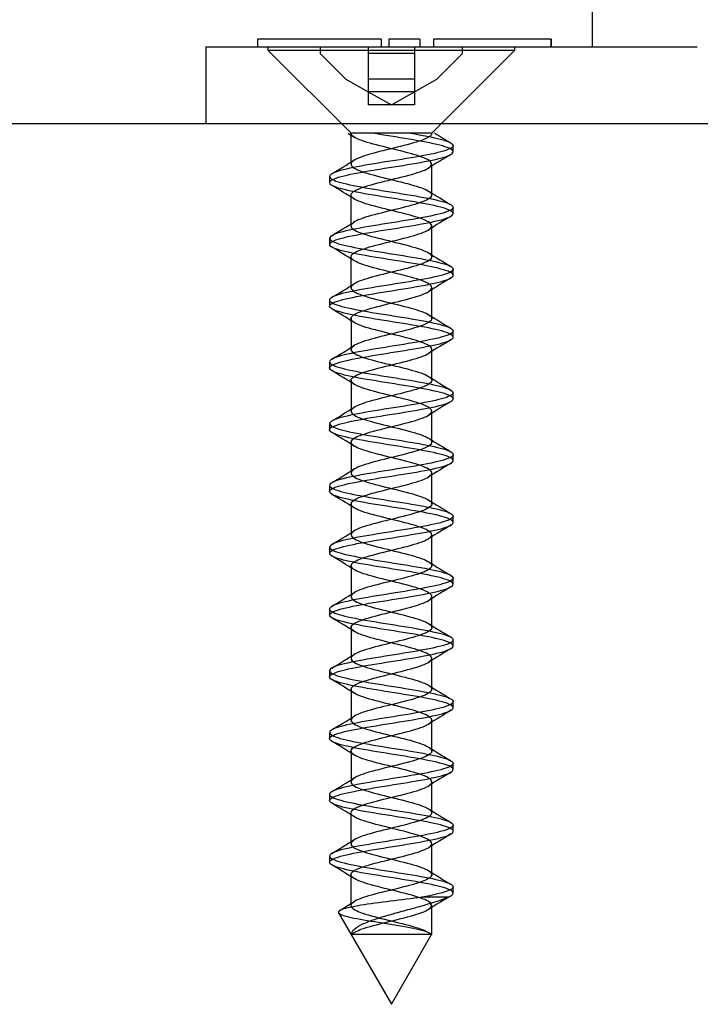
# Model space of a CAD drawing. Units: millimetres. Extents: x -1012 to 3003, y -1200 to 1363.
# Drawn here: x 1500 to 1522, y -966 to -934 of the extents above; entities that cross this region are included whole.
import ezdxf
from ezdxf.lldxf.tags import DXFTag

# ---------------------------------------------------------------- set-up
doc = ezdxf.new("R2010")
doc.units = ezdxf.units.MM
doc.layers.add('D__MIS_DOCUMENTO', color=7, linetype='Continuous')
doc.layers.add('OBRA_FIXACIÓ_A_P', color=7, linetype='Continuous')
tags = doc.linetypes.add('HIDDEN2', pattern=[4.7625, 3.175, -1.5875]).pattern_tags.tags
tags[6:7] = [DXFTag(74, 4), DXFTag(75, 0), DXFTag(340, '0'), DXFTag(46, 0.0), DXFTag(50, 0.0), DXFTag(44, 0.0), DXFTag(45, 0.0)]
tags[4:5] = [DXFTag(74, 4), DXFTag(75, 0), DXFTag(340, '0'), DXFTag(46, 0.0), DXFTag(50, 0.0), DXFTag(44, 0.0), DXFTag(45, 0.0)]

msp = doc.modelspace()

# ---------------------------------------------------------------- linework, layer by layer
at = {"layer": 'D__MIS_DOCUMENTO', "color": 7, "linetype": 'Continuous'}
for p, q in [((1518.694, -920.932), (1518.694, -934.915)), ((1511.861, -934.665), (1507.857, -934.665)), ((1507.857, -934.665), (1507.857, -934.915)), ((1511.861, -934.665), (1511.861, -934.915)), ((1513.111, -934.665), (1512.111, -934.665)), ((1512.111, -934.665), (1512.111, -934.915)), ((1513.111, -934.665), (1513.111, -934.915)), ((1513.557, -934.665), (1513.555, -934.665)), ((1513.555, -934.665), (1513.555, -934.915)), ((1517.357, -934.665), (1513.557, -934.665)), ((1513.557, -934.665), (1513.557, -934.915)), ((1517.361, -934.665), (1517.357, -934.665)), ((1517.357, -934.665), (1517.357, -934.915)), ((1517.357, -934.665), (1517.357, -934.665)), ((1517.357, -934.665), (1517.357, -934.915)), ((1517.367, -934.665), (1517.361, -934.665)), ((1517.361, -934.665), (1517.361, -934.915)), ((1517.368, -934.665), (1517.367, -934.665)), ((1517.367, -934.665), (1517.367, -934.915)), ((1517.368, -934.665), (1517.368, -934.915)), ((1506.194, -934.915), (1506.194, -937.415)), ((1506.194, -934.915), (1507.694, -934.915)), ((1507.694, -934.915), (1522.094, -934.915))]:
    msp.add_line(p, q, dxfattribs=at)
at = {"layer": 'D__MIS_DOCUMENTO', "color": 7, "linetype": 'HIDDEN2'}
for p, q in [((1508.194, -934.915), (1508.194, -935.022)), ((1508.194, -935.022), (1516.194, -935.022)), ((1508.194, -935.022), (1510.888, -937.715)), ((1509.894, -934.915), (1509.894, -935.133)), ((1509.894, -935.133), (1510.725, -935.964)), ((1511.444, -934.915), (1511.444, -935.133)), ((1511.444, -935.133), (1511.444, -935.964)), ((1512.944, -935.133), (1511.444, -935.133)), ((1512.944, -934.915), (1512.944, -935.133)), ((1512.944, -935.133), (1512.944, -935.964)), ((1513.501, -937.715), (1516.194, -935.022)), ((1513.664, -935.964), (1514.494, -935.133)), ((1514.494, -935.133), (1514.494, -934.915)), ((1516.194, -935.022), (1516.194, -934.915)), ((1510.725, -935.964), (1511.444, -936.371)), ((1512.944, -935.964), (1511.444, -935.964)), ((1511.444, -935.964), (1511.444, -936.371)), ((1512.944, -936.371), (1513.664, -935.964)), ((1512.944, -935.964), (1512.944, -936.371)), ((1511.444, -936.371), (1512.194, -936.795)), ((1512.944, -936.371), (1511.444, -936.371)), ((1511.444, -936.371), (1511.444, -936.795)), ((1512.194, -936.795), (1512.944, -936.371)), ((1512.944, -936.371), (1512.944, -936.795)), ((1512.194, -936.795), (1511.444, -936.795)), ((1512.944, -936.795), (1512.194, -936.795)), ((1510.79, -937.715), (1510.786, -937.715)), ((1510.793, -937.72), (1510.979, -937.834)), ((1510.887, -937.715), (1510.887, -938.715)), ((1510.888, -937.715), (1510.913, -937.715)), ((1510.997, -937.715), (1510.913, -937.715)), ((1511.384, -937.715), (1510.997, -937.715)), ((1511.619, -937.715), (1511.384, -937.715)), ((1512.239, -937.715), (1511.619, -937.715)), ((1512.514, -937.715), (1512.239, -937.715)), ((1513.073, -937.715), (1512.514, -937.715)), ((1513.258, -937.715), (1513.073, -937.715)), ((1513.49, -937.715), (1513.258, -937.715)), ((1513.501, -937.715), (1513.501, -937.715)), ((1513.604, -937.715), (1513.593, -937.715)), ((1514.194, -938.315), (1514.194, -938.116)), ((1513.501, -939.715), (1513.501, -938.715)), ((1510.194, -939.115), (1510.194, -939.315)), ((1510.887, -939.715), (1510.887, -940.715)), ((1514.194, -940.315), (1514.194, -940.115)), ((1513.501, -941.714), (1513.501, -940.714)), ((1510.194, -941.115), (1510.194, -941.315)), ((1510.887, -941.715), (1510.887, -942.715)), ((1514.194, -942.315), (1514.194, -942.116)), ((1513.501, -943.714), (1513.501, -942.714)), ((1510.194, -943.115), (1510.194, -943.315)), ((1510.888, -943.716), (1510.888, -944.716)), ((1514.194, -944.315), (1514.194, -944.116)), ((1513.501, -945.715), (1513.501, -944.715)), ((1510.194, -945.115), (1510.194, -945.315)), ((1510.888, -945.716), (1510.888, -946.716)), ((1514.194, -946.315), (1514.194, -946.115)), ((1513.502, -947.715), (1513.502, -946.715)), ((1510.194, -947.115), (1510.194, -947.315)), ((1510.888, -947.716), (1510.888, -948.716)), ((1514.194, -948.315), (1514.194, -948.116)), ((1513.502, -949.715), (1513.502, -948.715)), ((1510.194, -949.116), (1510.194, -949.314)), ((1510.888, -949.715), (1510.888, -950.715)), ((1514.194, -950.315), (1514.194, -950.115)), ((1513.502, -951.715), (1513.502, -950.715)), ((1510.194, -951.115), (1510.194, -951.315)), ((1510.888, -951.715), (1510.888, -952.715)), ((1514.194, -952.315), (1514.194, -952.115)), ((1513.502, -953.715), (1513.502, -952.715)), ((1510.194, -953.116), (1510.194, -953.315)), ((1510.888, -953.715), (1510.888, -954.715)), ((1514.194, -954.315), (1514.194, -954.115)), ((1513.502, -955.715), (1513.502, -954.715)), ((1510.194, -955.116), (1510.194, -955.315)), ((1510.888, -955.715), (1510.888, -956.715)), ((1514.194, -956.315), (1514.194, -956.115)), ((1513.501, -957.715), (1513.501, -956.715)), ((1510.194, -957.115), (1510.194, -957.315)), ((1510.888, -957.715), (1510.888, -958.715)), ((1514.194, -958.315), (1514.194, -958.115)), ((1513.501, -959.716), (1513.501, -958.716)), ((1510.194, -959.116), (1510.194, -959.315)), ((1510.887, -959.715), (1510.887, -960.715)), ((1514.194, -960.315), (1514.194, -960.115)), ((1513.501, -961.716), (1513.501, -960.716)), ((1510.194, -961.115), (1510.194, -961.315)), ((1510.887, -961.715), (1510.887, -962.715)), ((1514.194, -962.315), (1514.194, -962.115)), ((1514.016, -962.45), (1513.185, -962.45)), ((1510.485, -962.954), (1512.194, -965.914)), ((1513.501, -963.651), (1513.501, -962.716)), ((1512.194, -965.914), (1513.497, -963.659))]:
    msp.add_line(p, q, dxfattribs=at)
for centre, radius, start, end in [((1532.748, -906.792), 36.369, 238.2253, 239.2142), ((1535.601, -974.398), 41.918, 120.8184, 121.9889), ((1488.918, -903.243), 41.671, 300.8085, 301.9884), ((1488.801, -975.407), 41.919, 58.0371, 59.2109), ((1535.089, -904.834), 40.967, 238.024, 239.2206), ((1488.497, -904.56), 42.473, 300.8302, 301.9755), ((1536.391, -977.68), 43.424, 120.8401, 121.9717), ((1488.203, -978.394), 43.073, 58.0635, 59.2022), ((1536.348, -904.764), 43.39, 238.0743, 239.1979), ((1536.81, -980.369), 44.23, 120.849, 121.9526), ((1488.168, -906.029), 43.098, 300.8359, 301.9741), ((1487.448, -981.637), 44.527, 58.0846, 59.1766), ((1535.928, -907.455), 42.582, 238.0547, 239.211), ((1535.999, -981.041), 42.675, 120.836, 121.9761), ((1489.047, -909.468), 41.412, 300.8202, 302.0033), ((1489.521, -980.237), 40.546, 58.0213, 59.2276), ((1535.556, -910.073), 41.861, 238.0392, 239.2019), ((1487.427, -908.808), 44.526, 300.8509, 301.9443), ((1535.253, -981.823), 41.246, 120.8112, 122.0006), ((1488.289, -984.252), 42.907, 58.0536, 59.2006), ((1536.039, -911.284), 42.785, 238.0535, 239.2004), ((1488.194, -912.062), 43.056, 300.8305, 301.9726), ((1535.704, -984.568), 42.118, 120.8138, 121.9806), ((1486.828, -988.631), 45.699, 58.0846, 59.1584), ((1535.055, -914.905), 40.889, 238.014, 239.2142), ((1535.808, -986.751), 42.328, 120.8105, 121.9646), ((1488.376, -914.348), 42.717, 300.8246, 301.9642), ((1486.419, -991.293), 46.477, 58.0906, 59.1366), ((1536.839, -913.99), 44.307, 238.0619, 239.1606), ((1535.606, -988.425), 41.944, 120.8077, 121.9677), ((1486.773, -913.71), 45.803, 300.8427, 301.9138), ((1488.752, -989.455), 41.986, 58.0139, 59.1772), ((1535.567, -918.086), 41.855, 238.0146, 239.1894), ((1489.19, -919.654), 41.178, 300.7805, 301.9725), ((1535.096, -989.601), 40.976, 120.7795, 121.9778), ((1488.659, -991.601), 42.159, 58.0091, 59.1746), ((1535.518, -920.174), 41.754, 238.0121, 239.1789), ((1536.018, -993.119), 42.752, 120.7937, 121.9446), ((1487.017, -918.084), 45.358, 300.8291, 301.9022), ((1487.903, -994.833), 43.605, 58.0316, 59.1566), ((1536.322, -920.863), 43.293, 238.03, 239.162), ((1536.278, -995.552), 43.256, 120.7981, 121.9286), ((1488.285, -922.167), 42.919, 300.7931, 301.9402), ((1487.052, -998.235), 45.245, 58.0624, 59.1372), ((1535.36, -924.438), 41.447, 237.9969, 239.1801), ((1535.902, -996.931), 42.53, 120.802, 121.9454), ((1489.574, -926.288), 40.437, 300.7769, 301.9826), ((1489.048, -996.966), 41.414, 58.0046, 59.1839), ((1537.715, -922.573), 45.973, 238.0731, 239.1305), ((1492.956, -933.724), 34.035, 301.1012, 301.9934), ((1535.191, -997.763), 41.163, 120.7808, 121.9727)]:
    msp.add_arc(centre, radius, start, end, dxfattribs=at)
for points, knots in [([(1512.81, -937.715), (1513.199, -937.78), (1513.54, -937.844), (1514.032, -937.973), (1514.175, -938.037), (1514.21, -938.166), (1514.1, -938.23), (1513.669, -938.36), (1513.345, -938.423), (1512.6, -938.553), (1512.183, -938.616), (1511.383, -938.746), (1511.018, -938.81), (1510.463, -938.938), (1510.277, -939.004), (1510.157, -939.131), (1510.222, -939.198), (1510.579, -939.325), (1510.87, -939.39), (1511.581, -939.52), (1511.992, -939.583), (1512.799, -939.713), (1513.188, -939.776), (1513.801, -939.905), (1514.028, -939.969), (1514.231, -940.098), (1514.211, -940.163), (1513.932, -940.291), (1513.678, -940.356), (1513.01, -940.485), (1512.61, -940.55), (1511.801, -940.678), (1511.394, -940.743), (1510.73, -940.871), (1510.466, -940.936), (1510.181, -941.065), (1510.156, -941.128), (1510.353, -941.259), (1510.572, -941.321), (1511.183, -941.451), (1511.571, -941.516), (1512.373, -941.643), (1512.791, -941.71), (1513.5, -941.837), (1513.797, -941.903), (1514.162, -942.031), (1514.232, -942.095), (1514.119, -942.225), (1513.938, -942.288), (1513.389, -942.418), (1513.019, -942.482), (1512.233, -942.611), (1511.808, -942.674), (1511.061, -942.804), (1510.736, -942.868), (1510.294, -942.997), (1510.182, -943.062), (1510.209, -943.19), (1510.349, -943.256), (1510.831, -943.383), (1511.176, -943.449), (1511.941, -943.577), (1512.365, -943.641), (1513.143, -943.771), (1513.492, -943.834), (1514.006, -943.964), (1514.159, -944.027), (1514.219, -944.157), (1514.121, -944.221), (1513.711, -944.349), (1513.394, -944.415), (1512.66, -944.542), (1512.242, -944.608), (1511.441, -944.736), (1511.069, -944.801), (1510.495, -944.929), (1510.299, -944.994), (1510.155, -945.123), (1510.207, -945.187), (1510.542, -945.316), (1510.825, -945.38), (1511.522, -945.51), (1511.929, -945.572), (1512.743, -945.703), (1513.134, -945.767), (1513.763, -945.895), (1514, -945.961), (1514.227, -946.088), (1514.219, -946.154), (1513.964, -946.282), (1513.718, -946.347), (1513.066, -946.476), (1512.671, -946.54), (1511.86, -946.669), (1511.451, -946.733), (1510.773, -946.862), (1510.5, -946.926), (1510.192, -947.055), (1510.154, -947.119), (1510.327, -947.248), (1510.535, -947.313), (1511.132, -947.441), (1511.512, -947.507), (1512.312, -947.634), (1512.733, -947.7), (1513.452, -947.828), (1513.759, -947.893), (1514.145, -948.022), (1514.227, -948.085), (1514.138, -948.216), (1513.969, -948.278), (1513.437, -948.408), (1513.075, -948.472), (1512.294, -948.6), (1511.868, -948.666), (1511.113, -948.793), (1510.778, -948.859), (1510.318, -948.987), (1510.193, -949.052), (1510.196, -949.181), (1510.323, -949.245), (1510.786, -949.374), (1511.124, -949.438), (1511.879, -949.568), (1512.306, -949.631), (1513.087, -949.761), (1513.445, -949.824), (1513.976, -949.954), (1514.142, -950.018), (1514.226, -950.146), (1514.141, -950.212), (1513.751, -950.339), (1513.443, -950.406), (1512.72, -950.533), (1512.301, -950.598), (1511.499, -950.727), (1511.122, -950.791), (1510.528, -950.921), (1510.322, -950.984), (1510.154, -951.114), (1510.195, -951.177), (1510.507, -951.306), (1510.781, -951.371), (1511.464, -951.499), (1511.87, -951.564), (1512.684, -951.693), (1513.078, -951.758), (1513.725, -951.886), (1513.97, -951.951), (1514.221, -952.079), (1514.226, -952.144), (1513.994, -952.273), (1513.757, -952.337), (1513.122, -952.467), (1512.731, -952.529), (1511.919, -952.66), (1511.509, -952.723), (1510.817, -952.852), (1510.534, -952.917), (1510.205, -953.045), (1510.154, -953.111), (1510.303, -953.238), (1510.5, -953.303), (1511.081, -953.433), (1511.454, -953.497), (1512.252, -953.626), (1512.673, -953.69), (1513.404, -953.819), (1513.719, -953.883), (1514.125, -954.012), (1514.22, -954.076), (1514.156, -954.205), (1514, -954.269), (1513.484, -954.398), (1513.131, -954.463), (1512.354, -954.591), (1511.928, -954.657), (1511.166, -954.784), (1510.822, -954.85), (1510.343, -954.978), (1510.206, -955.042), (1510.184, -955.172), (1510.299, -955.235), (1510.743, -955.365), (1511.072, -955.428), (1511.819, -955.558), (1512.245, -955.622), (1513.031, -955.75), (1513.398, -955.816), (1513.945, -955.944), (1514.122, -956.009), (1514.231, -956.137), (1514.158, -956.202), (1513.79, -956.331), (1513.491, -956.395), (1512.78, -956.524), (1512.361, -956.588), (1511.558, -956.718), (1511.174, -956.78), (1510.563, -956.911), (1510.348, -956.974), (1510.155, -957.103), (1510.183, -957.169), (1510.473, -957.296), (1510.738, -957.362), (1511.406, -957.489), (1511.811, -957.555), (1512.623, -957.684), (1513.022, -957.748), (1513.685, -957.877), (1513.939, -957.941), (1514.213, -958.07), (1514.23, -958.134), (1514.022, -958.263), (1513.794, -958.327), (1513.177, -958.456), (1512.79, -958.52), (1511.978, -958.649), (1511.568, -958.714), (1510.862, -958.842), (1510.571, -958.908), (1510.219, -959.036), (1510.156, -959.101), (1510.281, -959.23), (1510.468, -959.293), (1511.029, -959.424), (1511.396, -959.486), (1512.193, -959.617), (1512.613, -959.68), (1513.354, -959.809), (1513.678, -959.874), (1514.105, -960.001), (1514.212, -960.067), (1514.172, -960.195), (1514.028, -960.26), (1513.53, -960.389), (1513.186, -960.454), (1512.414, -960.582), (1511.989, -960.647), (1511.219, -960.776), (1510.867, -960.839), (1510.371, -960.969), (1510.221, -961.032), (1510.175, -961.162), (1510.277, -961.226), (1510.702, -961.355), (1511.021, -961.42), (1511.76, -961.547), (1512.184, -961.614), (1512.975, -961.741), (1513.349, -961.807), (1513.912, -961.935), (1514.102, -961.999), (1514.3, -962.194), (1513.895, -962.319), (1513.185, -962.45)], [0, 0, 0, 0, 0.007812, 0.007812, 0.015625, 0.015625, 0.023438, 0.023438, 0.03125, 0.03125, 0.039062, 0.039062, 0.046875, 0.046875, 0.054688, 0.054688, 0.0625, 0.0625, 0.070312, 0.070312, 0.078125, 0.078125, 0.085938, 0.085938, 0.09375, 0.09375, 0.101562, 0.101562, 0.109375, 0.109375, 0.117188, 0.117188, 0.125, 0.125, 0.132812, 0.132812, 0.140625, 0.140625, 0.148438, 0.148438, 0.15625, 0.15625, 0.164062, 0.164062, 0.171875, 0.171875, 0.179688, 0.179688, 0.1875, 0.1875, 0.195312, 0.195312, 0.203125, 0.203125, 0.210938, 0.210938, 0.21875, 0.21875, 0.226562, 0.226562, 0.234375, 0.234375, 0.242188, 0.242188, 0.25, 0.25, 0.257812, 0.257812, 0.265625, 0.265625, 0.273438, 0.273438, 0.28125, 0.28125, 0.289062, 0.289062, 0.296875, 0.296875, 0.304688, 0.304688, 0.3125, 0.3125, 0.320312, 0.320312, 0.328125, 0.328125, 0.335938, 0.335938, 0.34375, 0.34375, 0.351562, 0.351562, 0.359375, 0.359375, 0.367188, 0.367188, 0.375, 0.375, 0.382812, 0.382812, 0.390625, 0.390625, 0.398438, 0.398438, 0.40625, 0.40625, 0.414062, 0.414062, 0.421875, 0.421875, 0.429688, 0.429688, 0.4375, 0.4375, 0.445312, 0.445312, 0.453125, 0.453125, 0.460938, 0.460938, 0.46875, 0.46875, 0.476562, 0.476562, 0.484375, 0.484375, 0.492188, 0.492188, 0.5, 0.5, 0.507812, 0.507812, 0.515625, 0.515625, 0.523438, 0.523438, 0.53125, 0.53125, 0.539062, 0.539062, 0.546875, 0.546875, 0.554688, 0.554688, 0.5625, 0.5625, 0.570312, 0.570312, 0.578125, 0.578125, 0.585938, 0.585938, 0.59375, 0.59375, 0.601562, 0.601562, 0.609375, 0.609375, 0.617188, 0.617188, 0.625, 0.625, 0.632812, 0.632812, 0.640625, 0.640625, 0.648438, 0.648438, 0.65625, 0.65625, 0.664062, 0.664062, 0.671875, 0.671875, 0.679688, 0.679688, 0.6875, 0.6875, 0.695312, 0.695312, 0.703125, 0.703125, 0.710938, 0.710938, 0.71875, 0.71875, 0.726562, 0.726562, 0.734375, 0.734375, 0.742188, 0.742188, 0.75, 0.75, 0.757812, 0.757812, 0.765625, 0.765625, 0.773438, 0.773438, 0.78125, 0.78125, 0.789062, 0.789062, 0.796875, 0.796875, 0.804688, 0.804688, 0.8125, 0.8125, 0.820312, 0.820312, 0.828125, 0.828125, 0.835938, 0.835938, 0.84375, 0.84375, 0.851562, 0.851562, 0.859375, 0.859375, 0.867188, 0.867188, 0.875, 0.875, 0.882812, 0.882812, 0.890625, 0.890625, 0.898438, 0.898438, 0.90625, 0.90625, 0.914062, 0.914062, 0.921875, 0.921875, 0.929688, 0.929688, 0.9375, 0.9375, 0.945312, 0.945312, 0.953125, 0.953125, 0.960938, 0.960938, 0.96875, 0.96875, 0.976562, 0.976562, 0.984375, 0.984375, 1, 1, 1, 1]), ([(1514.016, -962.45), (1514.185, -962.386), (1514.235, -962.321), (1514.088, -962.192), (1513.889, -962.127), (1513.317, -961.999), (1512.937, -961.934), (1512.144, -961.806), (1511.722, -961.742), (1510.988, -961.612), (1510.676, -961.55), (1510.263, -961.419), (1510.169, -961.355), (1510.231, -961.227), (1510.389, -961.161), (1510.898, -961.034), (1511.254, -960.968), (1512.029, -960.84), (1512.452, -960.775), (1513.222, -960.646), (1513.56, -960.582), (1514.043, -960.453), (1514.181, -960.389), (1514.206, -960.26), (1514.09, -960.196), (1513.65, -960.067), (1513.323, -960.003), (1512.573, -959.874), (1512.155, -959.809), (1511.359, -959.68), (1510.996, -959.615), (1510.448, -959.488), (1510.268, -959.422), (1510.158, -959.294), (1510.229, -959.229), (1510.595, -959.1), (1510.89, -959.037), (1511.607, -958.906), (1512.019, -958.844), (1512.825, -958.713), (1513.212, -958.65), (1513.818, -958.521), (1514.039, -958.456), (1514.233, -958.329), (1514.207, -958.263), (1513.918, -958.135), (1513.659, -958.07), (1512.985, -957.941), (1512.583, -957.876), (1511.775, -957.748), (1511.369, -957.683), (1510.711, -957.554), (1510.452, -957.491), (1510.177, -957.361), (1510.157, -957.298), (1510.365, -957.168), (1510.589, -957.104), (1511.206, -956.975), (1511.596, -956.91), (1512.399, -956.783), (1512.817, -956.716), (1513.521, -956.589), (1513.813, -956.523), (1514.169, -956.395), (1514.233, -956.331), (1514.109, -956.201), (1513.924, -956.138), (1513.367, -956.008), (1512.995, -955.945), (1512.206, -955.815), (1511.781, -955.751), (1511.039, -955.623), (1510.717, -955.558), (1510.284, -955.429), (1510.178, -955.364), (1510.215, -955.236), (1510.361, -955.171), (1510.851, -955.043), (1511.2, -954.978), (1511.967, -954.849), (1512.392, -954.785), (1513.166, -954.655), (1513.513, -954.593), (1514.018, -954.462), (1514.166, -954.399), (1514.215, -954.27), (1514.112, -954.205), (1513.693, -954.077), (1513.373, -954.011), (1512.634, -953.884), (1512.216, -953.818), (1511.416, -953.69), (1511.047, -953.625), (1510.481, -953.496), (1510.289, -953.432), (1510.155, -953.303), (1510.214, -953.239), (1510.557, -953.11), (1510.845, -953.047), (1511.547, -952.917), (1511.956, -952.853), (1512.768, -952.724), (1513.157, -952.659), (1513.78, -952.531), (1514.012, -952.465), (1514.229, -952.338), (1514.216, -952.272), (1513.951, -952.144), (1513.701, -952.08), (1513.042, -951.95), (1512.645, -951.887), (1511.834, -951.757), (1511.427, -951.694), (1510.755, -951.564), (1510.485, -951.5), (1510.187, -951.372), (1510.155, -951.306), (1510.338, -951.178), (1510.55, -951.113), (1511.154, -950.985), (1511.537, -950.92), (1512.338, -950.792), (1512.758, -950.726), (1513.473, -950.598), (1513.776, -950.534), (1514.152, -950.404), (1514.229, -950.342), (1514.13, -950.211), (1513.956, -950.148), (1513.417, -950.019), (1513.052, -949.954), (1512.268, -949.826), (1511.842, -949.76), (1511.091, -949.633), (1510.76, -949.567), (1510.308, -949.439), (1510.188, -949.374), (1510.201, -949.245), (1510.334, -949.181), (1510.805, -949.052), (1511.146, -948.988), (1511.905, -948.859), (1512.331, -948.795), (1513.111, -948.666), (1513.466, -948.602), (1513.989, -948.473), (1514.149, -948.408), (1514.223, -948.28), (1514.133, -948.214), (1513.735, -948.087), (1513.423, -948.021), (1512.695, -947.893), (1512.276, -947.828), (1511.475, -947.699), (1511.1, -947.636), (1510.514, -947.505), (1510.312, -947.443), (1510.154, -947.313), (1510.2, -947.249), (1510.521, -947.121), (1510.8, -947.055), (1511.487, -946.927), (1511.895, -946.862), (1512.709, -946.733), (1513.101, -946.669), (1513.741, -946.54), (1513.983, -946.475), (1514.223, -946.347), (1514.223, -946.283), (1513.982, -946.153), (1513.74, -946.09), (1513.099, -945.96), (1512.706, -945.897), (1511.894, -945.767), (1511.485, -945.703), (1510.798, -945.575), (1510.52, -945.509), (1510.199, -945.382), (1510.154, -945.315), (1510.313, -945.188), (1510.514, -945.123), (1511.102, -944.993), (1511.478, -944.93), (1512.277, -944.8), (1512.698, -944.737), (1513.424, -944.607), (1513.736, -944.544), (1514.133, -944.415), (1514.223, -944.35), (1514.149, -944.222), (1513.988, -944.157), (1513.464, -944.028), (1513.108, -943.963), (1512.329, -943.835), (1511.903, -943.77), (1511.144, -943.642), (1510.804, -943.577), (1510.333, -943.448), (1510.201, -943.385), (1510.189, -943.254), (1510.309, -943.192), (1510.761, -943.062), (1511.093, -942.997), (1511.844, -942.869), (1512.27, -942.804), (1513.054, -942.676), (1513.418, -942.61), (1513.958, -942.482), (1514.131, -942.418), (1514.229, -942.289), (1514.151, -942.224), (1513.774, -942.095), (1513.471, -942.031), (1512.756, -941.902), (1512.336, -941.839), (1511.535, -941.709), (1511.153, -941.646), (1510.548, -941.516), (1510.337, -941.451), (1510.155, -941.324), (1510.187, -941.257), (1510.486, -941.13), (1510.756, -941.064), (1511.429, -940.936), (1511.836, -940.872), (1512.647, -940.742), (1513.044, -940.679), (1513.701, -940.549), (1513.952, -940.486), (1514.216, -940.356), (1514.229, -940.292), (1514.011, -940.164), (1513.779, -940.099), (1513.155, -939.971), (1512.767, -939.906), (1511.953, -939.777), (1511.545, -939.712), (1510.844, -939.584), (1510.556, -939.519), (1510.213, -939.39), (1510.155, -939.326), (1510.29, -939.197), (1510.481, -939.133), (1511.049, -939.003), (1511.419, -938.941), (1512.217, -938.81), (1512.637, -938.746), (1513.374, -938.618), (1513.695, -938.552), (1514.113, -938.425), (1514.215, -938.359), (1514.166, -938.231), (1514.017, -938.167), (1513.258, -937.972), (1512.356, -937.846), (1511.579, -937.715)], [0, 0, 0, 0, 0.007812, 0.007812, 0.015625, 0.015625, 0.023438, 0.023438, 0.03125, 0.03125, 0.039062, 0.039062, 0.046875, 0.046875, 0.054688, 0.054688, 0.0625, 0.0625, 0.070312, 0.070312, 0.078125, 0.078125, 0.085938, 0.085938, 0.09375, 0.09375, 0.101562, 0.101562, 0.109375, 0.109375, 0.117188, 0.117188, 0.125, 0.125, 0.132812, 0.132812, 0.140625, 0.140625, 0.148438, 0.148438, 0.15625, 0.15625, 0.164062, 0.164062, 0.171875, 0.171875, 0.179688, 0.179688, 0.1875, 0.1875, 0.195312, 0.195312, 0.203125, 0.203125, 0.210938, 0.210938, 0.21875, 0.21875, 0.226562, 0.226562, 0.234375, 0.234375, 0.242188, 0.242188, 0.25, 0.25, 0.257812, 0.257812, 0.265625, 0.265625, 0.273438, 0.273438, 0.28125, 0.28125, 0.289062, 0.289062, 0.296875, 0.296875, 0.304688, 0.304688, 0.3125, 0.3125, 0.320312, 0.320312, 0.328125, 0.328125, 0.335938, 0.335938, 0.34375, 0.34375, 0.351562, 0.351562, 0.359375, 0.359375, 0.367188, 0.367188, 0.375, 0.375, 0.382812, 0.382812, 0.390625, 0.390625, 0.398438, 0.398438, 0.40625, 0.40625, 0.414062, 0.414062, 0.421875, 0.421875, 0.429688, 0.429688, 0.4375, 0.4375, 0.445312, 0.445312, 0.453125, 0.453125, 0.460938, 0.460938, 0.46875, 0.46875, 0.476562, 0.476562, 0.484375, 0.484375, 0.492188, 0.492188, 0.5, 0.5, 0.507812, 0.507812, 0.515625, 0.515625, 0.523438, 0.523438, 0.53125, 0.53125, 0.539062, 0.539062, 0.546875, 0.546875, 0.554688, 0.554688, 0.5625, 0.5625, 0.570312, 0.570312, 0.578125, 0.578125, 0.585938, 0.585938, 0.59375, 0.59375, 0.601562, 0.601562, 0.609375, 0.609375, 0.617188, 0.617188, 0.625, 0.625, 0.632812, 0.632812, 0.640625, 0.640625, 0.648438, 0.648438, 0.65625, 0.65625, 0.664062, 0.664062, 0.671875, 0.671875, 0.679688, 0.679688, 0.6875, 0.6875, 0.695312, 0.695312, 0.703125, 0.703125, 0.710938, 0.710938, 0.71875, 0.71875, 0.726562, 0.726562, 0.734375, 0.734375, 0.742188, 0.742188, 0.75, 0.75, 0.757812, 0.757812, 0.765625, 0.765625, 0.773438, 0.773438, 0.78125, 0.78125, 0.789062, 0.789062, 0.796875, 0.796875, 0.804688, 0.804688, 0.8125, 0.8125, 0.820312, 0.820312, 0.828125, 0.828125, 0.835938, 0.835938, 0.84375, 0.84375, 0.851562, 0.851562, 0.859375, 0.859375, 0.867188, 0.867188, 0.875, 0.875, 0.882812, 0.882812, 0.890625, 0.890625, 0.898438, 0.898438, 0.90625, 0.90625, 0.914062, 0.914062, 0.921875, 0.921875, 0.929688, 0.929688, 0.9375, 0.9375, 0.945312, 0.945312, 0.953125, 0.953125, 0.960938, 0.960938, 0.96875, 0.96875, 0.976562, 0.976562, 0.984375, 0.984375, 1, 1, 1, 1]), ([(1510.914, -963.651), (1510.963, -963.593), (1511.075, -963.534), (1511.447, -963.402), (1511.737, -963.327), (1512.346, -963.178), (1512.662, -963.103), (1513.173, -962.954), (1513.365, -962.879), (1513.535, -962.73), (1513.513, -962.655), (1513.261, -962.506), (1513.034, -962.432), (1512.481, -962.282), (1512.157, -962.208), (1511.565, -962.058), (1511.298, -961.984), (1510.947, -961.835), (1510.864, -961.76), (1510.921, -961.611), (1511.062, -961.536), (1511.5, -961.387), (1511.797, -961.312), (1512.408, -961.163), (1512.721, -961.088), (1513.215, -960.939), (1513.395, -960.864), (1513.537, -960.715), (1513.499, -960.641), (1513.222, -960.491), (1512.984, -960.417), (1512.419, -960.267), (1512.094, -960.193), (1511.51, -960.043), (1511.252, -959.969), (1510.925, -959.82), (1510.857, -959.745), (1510.943, -959.596), (1511.097, -959.521), (1511.555, -959.372), (1511.857, -959.297), (1512.47, -959.148), (1512.778, -959.073), (1513.255, -958.924), (1513.422, -958.849), (1513.536, -958.7), (1513.483, -958.626), (1513.18, -958.476), (1512.932, -958.402), (1512.357, -958.252), (1512.032, -958.178), (1511.456, -958.029), (1511.208, -957.954), (1510.906, -957.805), (1510.853, -957.73), (1510.967, -957.581), (1511.134, -957.506), (1511.611, -957.357), (1511.919, -957.282), (1512.531, -957.133), (1512.834, -957.058), (1513.292, -956.909), (1513.446, -956.835), (1513.532, -956.685), (1513.464, -956.611), (1513.137, -956.461), (1512.879, -956.387), (1512.294, -956.238), (1511.969, -956.163), (1511.405, -956.014), (1511.167, -955.939), (1510.89, -955.79), (1510.852, -955.715), (1510.994, -955.566), (1511.174, -955.491), (1511.668, -955.342), (1511.981, -955.267), (1512.592, -955.118), (1512.889, -955.043), (1513.327, -954.894), (1513.467, -954.82), (1513.525, -954.67), (1513.442, -954.596), (1513.091, -954.446), (1512.824, -954.372), (1512.231, -954.223), (1511.908, -954.148), (1511.354, -953.999), (1511.127, -953.924), (1510.876, -953.775), (1510.853, -953.7), (1511.024, -953.551), (1511.216, -953.476), (1511.727, -953.327), (1512.043, -953.252), (1512.652, -953.103), (1512.942, -953.029), (1513.36, -952.879), (1513.486, -952.805), (1513.515, -952.655), (1513.417, -952.581), (1513.043, -952.432), (1512.768, -952.357), (1512.168, -952.208), (1511.847, -952.133), (1511.306, -951.984), (1511.09, -951.909), (1510.866, -951.76), (1510.858, -951.685), (1511.056, -951.536), (1511.26, -951.461), (1511.786, -951.312), (1512.106, -951.238), (1512.71, -951.088), (1512.993, -951.014), (1513.39, -950.864), (1513.502, -950.79), (1513.502, -950.641), (1513.39, -950.566), (1512.993, -950.417), (1512.71, -950.342), (1512.106, -950.193), (1511.786, -950.118), (1511.26, -949.969), (1511.056, -949.894), (1510.858, -949.745), (1510.866, -949.67), (1511.09, -949.521), (1511.306, -949.446), (1511.847, -949.297), (1512.168, -949.223), (1512.768, -949.073), (1513.043, -948.999), (1513.417, -948.849), (1513.515, -948.775), (1513.486, -948.626), (1513.36, -948.551), (1512.942, -948.402), (1512.652, -948.327), (1512.043, -948.178), (1511.727, -948.103), (1511.216, -947.954), (1511.024, -947.879), (1510.853, -947.73), (1510.876, -947.655), (1511.127, -947.506), (1511.354, -947.432), (1511.908, -947.282), (1512.231, -947.208), (1512.824, -947.058), (1513.091, -946.984), (1513.442, -946.835), (1513.525, -946.76), (1513.467, -946.611), (1513.327, -946.536), (1512.889, -946.387), (1512.592, -946.312), (1511.981, -946.163), (1511.668, -946.088), (1511.174, -945.939), (1510.994, -945.864), (1510.852, -945.715), (1510.89, -945.641), (1511.167, -945.491), (1511.405, -945.417), (1511.969, -945.267), (1512.294, -945.193), (1512.879, -945.043), (1513.137, -944.969), (1513.464, -944.82), (1513.532, -944.745), (1513.446, -944.596), (1513.292, -944.521), (1512.834, -944.372), (1512.531, -944.297), (1511.919, -944.148), (1511.611, -944.073), (1511.134, -943.924), (1510.967, -943.849), (1510.853, -943.7), (1510.906, -943.626), (1511.208, -943.476), (1511.456, -943.402), (1512.032, -943.252), (1512.357, -943.178), (1512.932, -943.029), (1513.18, -942.954), (1513.483, -942.805), (1513.536, -942.73), (1513.422, -942.581), (1513.255, -942.506), (1512.778, -942.357), (1512.47, -942.282), (1511.857, -942.133), (1511.555, -942.058), (1511.097, -941.909), (1510.943, -941.835), (1510.857, -941.685), (1510.925, -941.611), (1511.252, -941.461), (1511.51, -941.387), (1512.094, -941.238), (1512.419, -941.163), (1512.984, -941.014), (1513.222, -940.939), (1513.499, -940.79), (1513.537, -940.715), (1513.395, -940.566), (1513.215, -940.491), (1512.721, -940.342), (1512.408, -940.267), (1511.797, -940.118), (1511.5, -940.043), (1511.062, -939.894), (1510.921, -939.82), (1510.864, -939.67), (1510.947, -939.596), (1511.298, -939.446), (1511.565, -939.372), (1512.157, -939.223), (1512.481, -939.148), (1513.034, -938.999), (1513.261, -938.924), (1513.513, -938.775), (1513.535, -938.7), (1513.365, -938.551), (1513.173, -938.476), (1512.662, -938.327), (1512.346, -938.252), (1511.737, -938.103), (1511.447, -938.029), (1511.029, -937.879), (1510.903, -937.805), (1510.888, -937.725), (1510.887, -937.72), (1510.887, -937.715)], [0, 0, 0, 0, 0.006722, 0.006722, 0.015354, 0.015354, 0.023986, 0.023986, 0.032618, 0.032618, 0.041251, 0.041251, 0.049883, 0.049883, 0.058515, 0.058515, 0.067147, 0.067147, 0.075779, 0.075779, 0.084412, 0.084412, 0.093044, 0.093044, 0.101676, 0.101676, 0.110308, 0.110308, 0.11894, 0.11894, 0.127573, 0.127573, 0.136205, 0.136205, 0.144837, 0.144837, 0.153469, 0.153469, 0.162101, 0.162101, 0.170734, 0.170734, 0.179366, 0.179366, 0.187998, 0.187998, 0.19663, 0.19663, 0.205262, 0.205262, 0.213895, 0.213895, 0.222527, 0.222527, 0.231159, 0.231159, 0.239791, 0.239791, 0.248423, 0.248423, 0.257056, 0.257056, 0.265688, 0.265688, 0.27432, 0.27432, 0.282952, 0.282952, 0.291584, 0.291584, 0.300217, 0.300217, 0.308849, 0.308849, 0.317481, 0.317481, 0.326113, 0.326113, 0.334745, 0.334745, 0.343378, 0.343378, 0.35201, 0.35201, 0.360642, 0.360642, 0.369274, 0.369274, 0.377906, 0.377906, 0.386539, 0.386539, 0.395171, 0.395171, 0.403803, 0.403803, 0.412435, 0.412435, 0.421067, 0.421067, 0.4297, 0.4297, 0.438332, 0.438332, 0.446964, 0.446964, 0.455596, 0.455596, 0.464228, 0.464228, 0.472861, 0.472861, 0.481493, 0.481493, 0.490125, 0.490125, 0.498757, 0.498757, 0.507389, 0.507389, 0.516021, 0.516021, 0.524654, 0.524654, 0.533286, 0.533286, 0.541918, 0.541918, 0.55055, 0.55055, 0.559182, 0.559182, 0.567815, 0.567815, 0.576447, 0.576447, 0.585079, 0.585079, 0.593711, 0.593711, 0.602343, 0.602343, 0.610976, 0.610976, 0.619608, 0.619608, 0.62824, 0.62824, 0.636872, 0.636872, 0.645504, 0.645504, 0.654137, 0.654137, 0.662769, 0.662769, 0.671401, 0.671401, 0.680033, 0.680033, 0.688665, 0.688665, 0.697298, 0.697298, 0.70593, 0.70593, 0.714562, 0.714562, 0.723194, 0.723194, 0.731826, 0.731826, 0.740459, 0.740459, 0.749091, 0.749091, 0.757723, 0.757723, 0.766355, 0.766355, 0.774987, 0.774987, 0.78362, 0.78362, 0.792252, 0.792252, 0.800884, 0.800884, 0.809516, 0.809516, 0.818148, 0.818148, 0.826781, 0.826781, 0.835413, 0.835413, 0.844045, 0.844045, 0.852677, 0.852677, 0.861309, 0.861309, 0.869942, 0.869942, 0.878574, 0.878574, 0.887206, 0.887206, 0.895838, 0.895838, 0.90447, 0.90447, 0.913103, 0.913103, 0.921735, 0.921735, 0.930367, 0.930367, 0.938999, 0.938999, 0.947631, 0.947631, 0.956264, 0.956264, 0.964896, 0.964896, 0.973528, 0.973528, 0.98216, 0.98216, 0.990792, 0.990792, 0.999425, 0.999425, 1, 1, 1, 1]), ([(1513.501, -937.715), (1513.501, -937.755), (1513.471, -937.795), (1513.298, -937.909), (1513.082, -937.984), (1512.542, -938.133), (1512.22, -938.208), (1511.621, -938.357), (1511.346, -938.432), (1510.972, -938.581), (1510.874, -938.655), (1510.903, -938.805), (1511.029, -938.879), (1511.447, -939.029), (1511.737, -939.103), (1512.346, -939.252), (1512.662, -939.327), (1513.173, -939.476), (1513.365, -939.551), (1513.535, -939.7), (1513.513, -939.775), (1513.261, -939.924), (1513.034, -939.999), (1512.481, -940.148), (1512.157, -940.223), (1511.565, -940.372), (1511.298, -940.446), (1510.947, -940.596), (1510.864, -940.67), (1510.921, -940.82), (1511.062, -940.894), (1511.5, -941.043), (1511.797, -941.118), (1512.408, -941.267), (1512.721, -941.342), (1513.215, -941.491), (1513.395, -941.566), (1513.537, -941.715), (1513.499, -941.79), (1513.222, -941.939), (1512.984, -942.014), (1512.419, -942.163), (1512.094, -942.238), (1511.51, -942.387), (1511.252, -942.461), (1510.925, -942.611), (1510.857, -942.685), (1510.943, -942.835), (1511.097, -942.909), (1511.555, -943.058), (1511.857, -943.133), (1512.47, -943.282), (1512.778, -943.357), (1513.255, -943.506), (1513.422, -943.581), (1513.536, -943.73), (1513.483, -943.805), (1513.18, -943.954), (1512.932, -944.029), (1512.357, -944.178), (1512.032, -944.252), (1511.456, -944.402), (1511.208, -944.476), (1510.906, -944.626), (1510.853, -944.7), (1510.967, -944.849), (1511.134, -944.924), (1511.611, -945.073), (1511.919, -945.148), (1512.531, -945.297), (1512.834, -945.372), (1513.292, -945.521), (1513.446, -945.596), (1513.532, -945.745), (1513.464, -945.82), (1513.137, -945.969), (1512.879, -946.043), (1512.294, -946.193), (1511.969, -946.267), (1511.405, -946.417), (1511.167, -946.491), (1510.89, -946.641), (1510.852, -946.715), (1510.994, -946.864), (1511.174, -946.939), (1511.668, -947.088), (1511.981, -947.163), (1512.592, -947.312), (1512.889, -947.387), (1513.327, -947.536), (1513.467, -947.611), (1513.525, -947.76), (1513.442, -947.835), (1513.091, -947.984), (1512.824, -948.058), (1512.231, -948.208), (1511.908, -948.282), (1511.354, -948.432), (1511.127, -948.506), (1510.876, -948.655), (1510.853, -948.73), (1511.024, -948.879), (1511.216, -948.954), (1511.727, -949.103), (1512.043, -949.178), (1512.652, -949.327), (1512.942, -949.402), (1513.36, -949.551), (1513.486, -949.626), (1513.515, -949.775), (1513.417, -949.849), (1513.043, -949.999), (1512.768, -950.073), (1512.168, -950.223), (1511.847, -950.297), (1511.306, -950.446), (1511.09, -950.521), (1510.866, -950.67), (1510.858, -950.745), (1511.056, -950.894), (1511.26, -950.969), (1511.786, -951.118), (1512.106, -951.193), (1512.71, -951.342), (1512.993, -951.417), (1513.39, -951.566), (1513.502, -951.641), (1513.502, -951.79), (1513.39, -951.864), (1512.993, -952.014), (1512.71, -952.088), (1512.106, -952.238), (1511.786, -952.312), (1511.26, -952.461), (1511.056, -952.536), (1510.858, -952.685), (1510.866, -952.76), (1511.09, -952.909), (1511.306, -952.984), (1511.847, -953.133), (1512.168, -953.208), (1512.768, -953.357), (1513.043, -953.432), (1513.417, -953.581), (1513.515, -953.655), (1513.486, -953.805), (1513.36, -953.879), (1512.942, -954.029), (1512.652, -954.103), (1512.043, -954.252), (1511.727, -954.327), (1511.216, -954.476), (1511.024, -954.551), (1510.853, -954.7), (1510.876, -954.775), (1511.127, -954.924), (1511.354, -954.999), (1511.908, -955.148), (1512.231, -955.223), (1512.824, -955.372), (1513.091, -955.446), (1513.442, -955.596), (1513.525, -955.67), (1513.467, -955.82), (1513.327, -955.894), (1512.889, -956.043), (1512.592, -956.118), (1511.981, -956.267), (1511.668, -956.342), (1511.174, -956.491), (1510.994, -956.566), (1510.852, -956.715), (1510.89, -956.79), (1511.167, -956.939), (1511.405, -957.014), (1511.969, -957.163), (1512.294, -957.238), (1512.879, -957.387), (1513.137, -957.461), (1513.464, -957.611), (1513.532, -957.685), (1513.446, -957.835), (1513.292, -957.909), (1512.834, -958.058), (1512.531, -958.133), (1511.919, -958.282), (1511.611, -958.357), (1511.134, -958.506), (1510.967, -958.581), (1510.853, -958.73), (1510.906, -958.805), (1511.208, -958.954), (1511.456, -959.029), (1512.032, -959.178), (1512.357, -959.252), (1512.932, -959.402), (1513.18, -959.476), (1513.483, -959.626), (1513.536, -959.7), (1513.422, -959.849), (1513.255, -959.924), (1512.778, -960.073), (1512.47, -960.148), (1511.857, -960.297), (1511.555, -960.372), (1511.097, -960.521), (1510.943, -960.596), (1510.857, -960.745), (1510.925, -960.82), (1511.252, -960.969), (1511.51, -961.043), (1512.094, -961.193), (1512.419, -961.267), (1512.984, -961.417), (1513.222, -961.491), (1513.499, -961.641), (1513.537, -961.715), (1513.395, -961.864), (1513.215, -961.939), (1512.721, -962.088), (1512.408, -962.163), (1511.797, -962.312), (1511.5, -962.387), (1511.062, -962.536), (1510.921, -962.611), (1510.864, -962.76), (1510.947, -962.835), (1511.298, -962.984), (1511.565, -963.058), (1512.157, -963.208), (1512.481, -963.282), (1513.034, -963.432), (1513.261, -963.506), (1513.426, -963.604), (1513.456, -963.628), (1513.475, -963.651)], [0, 0, 0, 0, 0.004604, 0.004604, 0.013236, 0.013236, 0.021868, 0.021868, 0.0305, 0.0305, 0.039132, 0.039132, 0.047764, 0.047764, 0.056396, 0.056396, 0.065028, 0.065028, 0.07366, 0.07366, 0.082292, 0.082292, 0.090924, 0.090924, 0.099557, 0.099557, 0.108189, 0.108189, 0.116821, 0.116821, 0.125453, 0.125453, 0.134085, 0.134085, 0.142717, 0.142717, 0.151349, 0.151349, 0.159981, 0.159981, 0.168613, 0.168613, 0.177245, 0.177245, 0.185877, 0.185877, 0.194509, 0.194509, 0.203141, 0.203141, 0.211773, 0.211773, 0.220405, 0.220405, 0.229038, 0.229038, 0.23767, 0.23767, 0.246302, 0.246302, 0.254934, 0.254934, 0.263566, 0.263566, 0.272198, 0.272198, 0.28083, 0.28083, 0.289462, 0.289462, 0.298094, 0.298094, 0.306726, 0.306726, 0.315358, 0.315358, 0.32399, 0.32399, 0.332622, 0.332622, 0.341254, 0.341254, 0.349887, 0.349887, 0.358519, 0.358519, 0.367151, 0.367151, 0.375783, 0.375783, 0.384415, 0.384415, 0.393047, 0.393047, 0.401679, 0.401679, 0.410311, 0.410311, 0.418943, 0.418943, 0.427575, 0.427575, 0.436207, 0.436207, 0.444839, 0.444839, 0.453471, 0.453471, 0.462103, 0.462103, 0.470736, 0.470736, 0.479368, 0.479368, 0.488, 0.488, 0.496632, 0.496632, 0.505264, 0.505264, 0.513896, 0.513896, 0.522528, 0.522528, 0.53116, 0.53116, 0.539792, 0.539792, 0.548424, 0.548424, 0.557056, 0.557056, 0.565688, 0.565688, 0.57432, 0.57432, 0.582952, 0.582952, 0.591584, 0.591584, 0.600217, 0.600217, 0.608849, 0.608849, 0.617481, 0.617481, 0.626113, 0.626113, 0.634745, 0.634745, 0.643377, 0.643377, 0.652009, 0.652009, 0.660641, 0.660641, 0.669273, 0.669273, 0.677905, 0.677905, 0.686537, 0.686537, 0.695169, 0.695169, 0.703801, 0.703801, 0.712433, 0.712433, 0.721066, 0.721066, 0.729698, 0.729698, 0.73833, 0.73833, 0.746962, 0.746962, 0.755594, 0.755594, 0.764226, 0.764226, 0.772858, 0.772858, 0.78149, 0.78149, 0.790122, 0.790122, 0.798754, 0.798754, 0.807386, 0.807386, 0.816018, 0.816018, 0.82465, 0.82465, 0.833282, 0.833282, 0.841914, 0.841914, 0.850547, 0.850547, 0.859179, 0.859179, 0.867811, 0.867811, 0.876443, 0.876443, 0.885075, 0.885075, 0.893707, 0.893707, 0.902339, 0.902339, 0.910971, 0.910971, 0.919603, 0.919603, 0.928235, 0.928235, 0.936867, 0.936867, 0.945499, 0.945499, 0.954131, 0.954131, 0.962763, 0.962763, 0.971396, 0.971396, 0.980028, 0.980028, 0.98866, 0.98866, 0.997292, 0.997292, 1, 1, 1, 1]), ([(1513.185, -962.45), (1512.552, -962.535), (1511.763, -962.62), (1510.646, -962.798), (1510.358, -962.892), (1510.616, -963.039), (1510.811, -963.089), (1511.348, -963.192), (1511.694, -963.245), (1512.386, -963.355), (1512.737, -963.41), (1513.263, -963.528), (1513.441, -963.587), (1513.475, -963.651)], [0, 0, 0, 0, 0.25, 0.25, 0.5, 0.5, 0.625, 0.625, 0.75, 0.75, 0.875, 0.875, 1, 1, 1, 1]), ([(1510.914, -963.651), (1510.913, -963.588), (1510.947, -963.529), (1511.078, -963.414), (1511.174, -963.358), (1511.41, -963.249), (1511.552, -963.196), (1511.863, -963.094), (1512.033, -963.043), (1512.379, -962.945), (1512.558, -962.896), (1512.907, -962.803), (1513.077, -962.757), (1513.555, -962.621), (1513.826, -962.534), (1514.016, -962.45)], [0, 0, 0, 0, 0.125, 0.125, 0.25, 0.25, 0.375, 0.375, 0.5, 0.5, 0.625, 0.625, 0.75, 0.75, 1, 1, 1, 1]), ([(1513.501, -963.651), (1513.501, -963.651), (1513.497, -963.651), (1513.489, -963.651), (1513.469, -963.65), (1513.422, -963.65), (1513.353, -963.651), (1513.286, -963.652), (1513.197, -963.651), (1513.093, -963.651), (1512.985, -963.65), (1512.858, -963.65), (1512.721, -963.651), (1512.59, -963.651), (1512.446, -963.652), (1512.303, -963.651), (1512.155, -963.65), (1512.002, -963.65), (1511.859, -963.651), (1511.72, -963.651), (1511.585, -963.652), (1511.466, -963.651), (1511.342, -963.651), (1511.231, -963.65), (1511.143, -963.65), (1511.058, -963.651), (1510.991, -963.652), (1510.948, -963.651), (1510.934, -963.651), (1510.923, -963.651), (1510.914, -963.651)], [0.0641936, 0.0641936, 0.0641936, 0.0641936, 0.1081423, 0.1081423, 0.1081423, 0.2174067, 0.2174067, 0.2174067, 0.3230117, 0.3230117, 0.3230117, 0.4323689, 0.4323689, 0.4323689, 0.5379443, 0.5379443, 0.5379443, 0.6472739, 0.6472739, 0.6472739, 0.7529069, 0.7529069, 0.7529069, 0.8620974, 0.8620974, 0.8620974, 0.9678769, 0.9678769, 0.9678769, 1, 1, 1, 1])]:
    msp.add_open_spline(points, degree=3, knots=knots, dxfattribs=at)
at = {"layer": 'OBRA_FIXACIÓ_A_P', "color": 7, "linetype": 'Continuous'}
msp.add_line((1550.164, -937.415), (1450.164, -937.415), dxfattribs=at)

doc.saveas('drawing.dxf')
